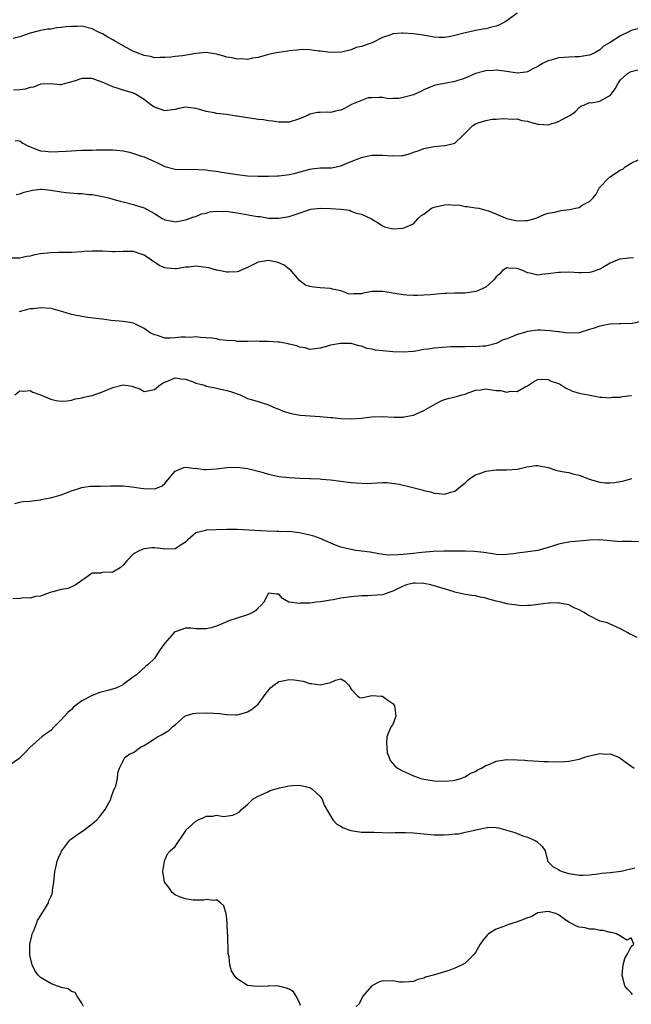
# Model space of a CAD drawing. Units: inches. Extents: x 2592000 to 2595000, y 1521000 to 1524000.
# Drawn here: x 2592839 to 2592957, y 1522221 to 1522411 of the extents above; entities that cross this region are included whole.
import ezdxf

# ---------------------------------------------------------------- set-up
doc = ezdxf.new("R2010")
doc.units = ezdxf.units.IN
doc.header["$MEASUREMENT"] = 0
doc.layers.add('LD25921521_2ft', color=93, linetype='Continuous')

msp = doc.modelspace()

# ---------------------------------------------------------------- linework, layer by layer
at = {"layer": 'LD25921521_2ft'}
for points, elevation in [([(2592935, 1522412.68), (2592933, 1522411.16), (2592932.69, 1522411), (2592931.62, 1522410.38), (2592931, 1522410.14), (2592929.91, 1522409.91), (2592929, 1522409.65), (2592928.46, 1522409.54), (2592927, 1522409.31), (2592925.63, 1522409), (2592925, 1522408.88), (2592923, 1522408.32), (2592922.16, 1522408.16), (2592921, 1522407.96), (2592919.99, 1522407.99), (2592919, 1522408.05), (2592916.5, 1522408.5), (2592915, 1522408.69), (2592913, 1522408.81), (2592912.78, 1522408.78), (2592911, 1522408.65), (2592910.43, 1522408.43), (2592909, 1522407.94), (2592907.04, 1522406.96), (2592905, 1522406.25), (2592903.98, 1522406.02), (2592903, 1522405.6), (2592901.11, 1522405.11), (2592899, 1522405.04), (2592897, 1522405.32), (2592896.66, 1522405.34), (2592895, 1522405.57), (2592893.63, 1522405.63), (2592893, 1522405.59), (2592892.49, 1522405.51), (2592891, 1522405.38), (2592890.68, 1522405.32), (2592889, 1522405.09), (2592888.5, 1522405), (2592887, 1522404.66), (2592886.55, 1522404.55), (2592885, 1522404.1), (2592883.96, 1522403.96), (2592883, 1522403.74), (2592881.83, 1522403.83), (2592881, 1522403.79), (2592880.04, 1522404.04), (2592879, 1522404.17), (2592878.38, 1522404.38), (2592877, 1522404.73), (2592875, 1522405.05), (2592873, 1522404.87), (2592870.43, 1522404.43), (2592869, 1522404.29), (2592868.18, 1522404.18), (2592867, 1522404.08), (2592866.11, 1522404.11), (2592865, 1522404.04), (2592864.27, 1522404.27), (2592863, 1522404.46), (2592861.69, 1522405), (2592861.21, 1522405.21), (2592861, 1522405.28), (2592859, 1522406.34), (2592857.3, 1522407.3), (2592857, 1522407.5), (2592856.01, 1522408.02), (2592855, 1522408.64), (2592854.23, 1522409), (2592853, 1522409.64), (2592851, 1522410.12), (2592850.08, 1522410.08), (2592849, 1522410.1), (2592847.97, 1522410.03), (2592847, 1522409.87), (2592846.19, 1522409.81), (2592845, 1522409.59), (2592844.45, 1522409.55), (2592843, 1522409.28), (2592842.75, 1522409.25), (2592841, 1522408.82), (2592839, 1522408.07), (2592837.74, 1522407.74)], 8200), ([(2592958.34, 1522409.66), (2592957, 1522409.3), (2592956.43, 1522409), (2592955, 1522408.3), (2592953, 1522407), (2592951.72, 1522406.28), (2592951, 1522405.6), (2592949.99, 1522405), (2592949, 1522404.55), (2592948.52, 1522404.52), (2592947, 1522404.25), (2592946.25, 1522404.25), (2592945, 1522404.19), (2592944.1, 1522404.1), (2592943, 1522404.01), (2592941.57, 1522403.57), (2592941, 1522403.43), (2592940.06, 1522403), (2592939.37, 1522402.63), (2592939, 1522402.36), (2592938.08, 1522401.92), (2592937, 1522401.36), (2592936.7, 1522401.3), (2592935, 1522401.11), (2592933, 1522401.39), (2592931, 1522401.63), (2592930.39, 1522401.61), (2592929, 1522401.52), (2592927, 1522400.99), (2592925, 1522400.14), (2592923, 1522399.47), (2592921, 1522399.08), (2592919.23, 1522398.77), (2592919, 1522398.7), (2592917, 1522397.89), (2592916.45, 1522397.55), (2592915, 1522396.91), (2592913, 1522396.36), (2592912.2, 1522396.2), (2592911, 1522396.21), (2592910.15, 1522396.15), (2592909, 1522396.37), (2592908.41, 1522396.41), (2592907, 1522396.35), (2592906.29, 1522396.29), (2592905, 1522395.83), (2592903.02, 1522395.02), (2592901.71, 1522394.29), (2592901, 1522393.96), (2592900.19, 1522393.81), (2592899, 1522393.48), (2592898.43, 1522393.57), (2592897, 1522393.51), (2592896.5, 1522393.5), (2592895, 1522393.17), (2592894.71, 1522393), (2592893, 1522392.28), (2592891, 1522391.65), (2592889.64, 1522391.64), (2592889, 1522391.61), (2592887.81, 1522391.81), (2592887, 1522391.85), (2592886.06, 1522392.06), (2592885, 1522392.12), (2592884.28, 1522392.28), (2592883, 1522392.44), (2592881, 1522392.79), (2592880.8, 1522392.8), (2592878.91, 1522393.09), (2592877, 1522393.31), (2592876.59, 1522393.41), (2592875, 1522393.7), (2592873.98, 1522394.02), (2592873, 1522394.28), (2592871.54, 1522394.46), (2592871, 1522394.51), (2592869.75, 1522394.25), (2592869, 1522394.08), (2592868.05, 1522393.95), (2592867, 1522393.82), (2592865, 1522394.54), (2592864.29, 1522395), (2592863, 1522395.98), (2592862.38, 1522396.38), (2592861.36, 1522397), (2592861, 1522397.19), (2592859, 1522397.83), (2592857.84, 1522398.16), (2592857, 1522398.43), (2592855.21, 1522399.21), (2592853, 1522400.04), (2592852.02, 1522400.02), (2592851, 1522400.08), (2592849.52, 1522399.52), (2592847.57, 1522399), (2592847.11, 1522398.89), (2592847, 1522398.83), (2592846.83, 1522398.83), (2592845.02, 1522399.02), (2592843.06, 1522398.94), (2592843, 1522398.95), (2592841.64, 1522398.36), (2592841, 1522398.34), (2592840.03, 1522397.97), (2592839, 1522397.87), (2592837.82, 1522397.82)], 8202), ([(2592838.11, 1522388.11), (2592839, 1522388.03), (2592839.59, 1522387.59), (2592840.69, 1522387), (2592843, 1522386.11), (2592843.98, 1522386.02), (2592845, 1522385.89), (2592847.99, 1522386.01), (2592849, 1522386.11), (2592849.87, 1522386.13), (2592851, 1522386.2), (2592851.78, 1522386.22), (2592853, 1522386.23), (2592853.73, 1522386.27), (2592855, 1522386.27), (2592855.7, 1522386.3), (2592857, 1522386.28), (2592857.78, 1522386.22), (2592859, 1522386.07), (2592860.19, 1522385.81), (2592861, 1522385.61), (2592862.71, 1522385), (2592863, 1522384.91), (2592865.74, 1522383.74), (2592867, 1522383.08), (2592869, 1522382.57), (2592871.48, 1522382.52), (2592873, 1522382.55), (2592873.51, 1522382.49), (2592875, 1522382.41), (2592875.7, 1522382.3), (2592877, 1522382.14), (2592877.98, 1522381.98), (2592881, 1522381.52), (2592883, 1522381.3), (2592885, 1522381.2), (2592887, 1522381.22), (2592888.72, 1522381.28), (2592889, 1522381.3), (2592890.56, 1522381.44), (2592891, 1522381.5), (2592892.23, 1522381.77), (2592895, 1522382.56), (2592895.39, 1522382.61), (2592897, 1522382.78), (2592899, 1522382.79), (2592899.18, 1522382.82), (2592901, 1522383.19), (2592903, 1522384.03), (2592905, 1522384.83), (2592905.77, 1522385), (2592907, 1522385.23), (2592909, 1522385.26), (2592910.88, 1522385.12), (2592912.81, 1522385.19), (2592913, 1522385.22), (2592914.43, 1522385.57), (2592915, 1522385.81), (2592915.89, 1522386.11), (2592917, 1522386.57), (2592919, 1522386.96), (2592921, 1522387.09), (2592921.15, 1522387.15), (2592923, 1522387.58), (2592924.46, 1522389), (2592925, 1522389.5), (2592926.49, 1522391), (2592927, 1522391.3), (2592927.47, 1522391.47), (2592929, 1522391.97), (2592930.2, 1522392.2), (2592931, 1522392.19), (2592932.35, 1522392.35), (2592934.22, 1522392.22), (2592935, 1522392.24), (2592935.93, 1522391.93), (2592937, 1522391.79), (2592937.6, 1522391.6), (2592939, 1522391.23), (2592939.23, 1522391.23), (2592941, 1522391.09), (2592943, 1522391.74), (2592944.67, 1522392.67), (2592945.35, 1522393), (2592946.29, 1522393.71), (2592947, 1522394.46), (2592947.32, 1522394.68), (2592948.05, 1522395), (2592949, 1522395.39), (2592949.36, 1522395.36), (2592951, 1522395.69), (2592952.56, 1522396.56), (2592953, 1522396.79), (2592953.97, 1522398.03), (2592954.43, 1522399), (2592955, 1522399.78), (2592956.32, 1522401), (2592957, 1522401.42), (2592958.3, 1522401.7)], 8204), ([(2592838.34, 1522377.66), (2592839, 1522377.81), (2592839.89, 1522378.11), (2592841.47, 1522378.53), (2592843, 1522378.71), (2592843.29, 1522378.71), (2592845, 1522378.53), (2592847, 1522378.19), (2592847.94, 1522378.06), (2592850.14, 1522377.86), (2592851, 1522377.85), (2592852.32, 1522377.68), (2592853, 1522377.64), (2592854.68, 1522377.32), (2592855, 1522377.27), (2592856.13, 1522377), (2592857, 1522376.78), (2592858.39, 1522376.39), (2592859, 1522376.25), (2592861, 1522375.72), (2592861.56, 1522375.56), (2592863, 1522375.07), (2592865, 1522374.01), (2592866.65, 1522373), (2592866.88, 1522372.88), (2592867, 1522372.78), (2592868.51, 1522372.51), (2592869, 1522372.38), (2592870.71, 1522372.71), (2592871, 1522372.75), (2592872.64, 1522373.36), (2592873, 1522373.44), (2592874.08, 1522373.92), (2592875, 1522374.07), (2592875.71, 1522374.29), (2592877, 1522374.43), (2592878.38, 1522374.38), (2592879, 1522374.43), (2592879.65, 1522374.35), (2592881, 1522374.14), (2592884.49, 1522373.51), (2592885, 1522373.43), (2592885.4, 1522373.4), (2592887, 1522373.13), (2592889, 1522373.07), (2592891, 1522373.39), (2592892.19, 1522373.81), (2592895, 1522374.77), (2592895.19, 1522374.81), (2592897, 1522375.02), (2592899, 1522374.97), (2592901, 1522374.82), (2592902.63, 1522374.63), (2592903, 1522374.48), (2592903.92, 1522374.08), (2592905, 1522373.85), (2592906.88, 1522373), (2592906.95, 1522372.95), (2592907, 1522372.89), (2592908.18, 1522372.18), (2592909, 1522371.62), (2592909.43, 1522371.43), (2592911, 1522371.05), (2592913, 1522371.15), (2592915, 1522372.02), (2592915.86, 1522373), (2592916.44, 1522373.56), (2592917, 1522373.88), (2592918.52, 1522375), (2592919, 1522375.21), (2592921, 1522375.67), (2592921.75, 1522375.75), (2592923, 1522375.64), (2592923.67, 1522375.67), (2592925, 1522375.35), (2592925.35, 1522375.35), (2592927, 1522375.11), (2592927.61, 1522375), (2592929, 1522374.67), (2592929.51, 1522374.49), (2592933, 1522373.03), (2592935, 1522372.58), (2592936.66, 1522372.67), (2592937, 1522372.66), (2592938.27, 1522373), (2592938.81, 1522373.19), (2592940.21, 1522373.79), (2592941, 1522374.04), (2592942.27, 1522374.27), (2592943, 1522374.47), (2592943.44, 1522374.56), (2592945.2, 1522374.8), (2592946.28, 1522375), (2592947, 1522375.19), (2592947.6, 1522375.6), (2592949, 1522376.31), (2592949.68, 1522377), (2592950.28, 1522377.72), (2592950.9, 1522379), (2592952.85, 1522381), (2592953, 1522381.08), (2592955, 1522382.4), (2592955.44, 1522382.56), (2592955.89, 1522383), (2592957, 1522383.7), (2592958.35, 1522384.35)], 8206), ([(2592957.47, 1522365.47), (2592956.61, 1522365.39), (2592955, 1522365.2), (2592954.83, 1522365.17), (2592954.36, 1522365), (2592953, 1522364.43), (2592951.56, 1522363.56), (2592951, 1522363.24), (2592949.33, 1522362.67), (2592949, 1522362.6), (2592947.46, 1522362.54), (2592947, 1522362.54), (2592945, 1522362.67), (2592943.38, 1522362.62), (2592943, 1522362.62), (2592941, 1522362.33), (2592939.75, 1522362.25), (2592939, 1522362.13), (2592937.49, 1522362.51), (2592937, 1522362.56), (2592936.14, 1522363), (2592935, 1522363.41), (2592933.44, 1522363.44), (2592933, 1522363.49), (2592932.19, 1522363), (2592931.65, 1522362.35), (2592931, 1522361.77), (2592930.68, 1522361.32), (2592930.35, 1522361), (2592929, 1522359.78), (2592927.24, 1522359), (2592927.06, 1522358.94), (2592925, 1522358.64), (2592923.37, 1522358.63), (2592923, 1522358.61), (2592921.41, 1522358.59), (2592921, 1522358.57), (2592919.54, 1522358.46), (2592918.32, 1522358.32), (2592917, 1522358.22), (2592915.8, 1522358.2), (2592915, 1522358.16), (2592913.75, 1522358.25), (2592913, 1522358.32), (2592911.44, 1522358.56), (2592910.72, 1522358.72), (2592909, 1522358.98), (2592907, 1522358.92), (2592905.39, 1522358.61), (2592905, 1522358.52), (2592903.49, 1522358.51), (2592903, 1522358.43), (2592902.5, 1522358.5), (2592901.17, 1522359), (2592901, 1522359.05), (2592899.41, 1522359.41), (2592899, 1522359.52), (2592897, 1522359.63), (2592895.77, 1522359.77), (2592895, 1522359.93), (2592894.17, 1522360.17), (2592893, 1522361.08), (2592891.18, 1522363.18), (2592891, 1522363.28), (2592890.03, 1522364.03), (2592889, 1522364.49), (2592888.62, 1522364.62), (2592887, 1522364.96), (2592885, 1522364.61), (2592883, 1522363.61), (2592881.63, 1522363), (2592881.21, 1522362.79), (2592881, 1522362.77), (2592879.32, 1522362.68), (2592879, 1522362.71), (2592877.45, 1522363), (2592877.09, 1522363.09), (2592877, 1522363.09), (2592875.52, 1522363.52), (2592875, 1522363.59), (2592873, 1522363.81), (2592871.65, 1522363.65), (2592871, 1522363.63), (2592869.35, 1522363.35), (2592869, 1522363.33), (2592867.44, 1522363.44), (2592867, 1522363.54), (2592865.95, 1522363.95), (2592865, 1522364.61), (2592864.75, 1522364.75), (2592864.44, 1522365), (2592863, 1522365.98), (2592862.24, 1522366.24), (2592861, 1522366.69), (2592859.35, 1522366.65), (2592859, 1522366.67), (2592857.39, 1522366.61), (2592857, 1522366.62), (2592855, 1522366.73), (2592853, 1522366.75), (2592851.35, 1522366.65), (2592851, 1522366.61), (2592849, 1522366.5), (2592847.53, 1522366.47), (2592846.49, 1522366.49), (2592845, 1522366.43), (2592843, 1522366.23), (2592841.95, 1522366.05), (2592841, 1522365.79), (2592840.32, 1522365.68), (2592839, 1522365.36), (2592837.35, 1522365.35)], 8208), ([(2592958.87, 1522353.13), (2592957, 1522352.74), (2592956.76, 1522352.76), (2592955, 1522352.74), (2592954.71, 1522352.71), (2592953, 1522352.67), (2592952.56, 1522352.56), (2592951, 1522352.29), (2592949.89, 1522351.89), (2592949, 1522351.6), (2592947, 1522350.97), (2592945.1, 1522350.9), (2592944.34, 1522351), (2592943.18, 1522351.18), (2592943, 1522351.18), (2592941.39, 1522351.39), (2592939.46, 1522351.46), (2592939, 1522351.46), (2592937, 1522351.22), (2592936.27, 1522351), (2592935.26, 1522350.74), (2592935, 1522350.65), (2592934.3, 1522350.3), (2592933, 1522349.79), (2592932.35, 1522349.65), (2592931, 1522348.93), (2592929, 1522348.43), (2592928.42, 1522348.42), (2592927, 1522348.28), (2592926.32, 1522348.32), (2592925, 1522348.26), (2592924.29, 1522348.29), (2592923, 1522348.24), (2592922.25, 1522348.25), (2592919, 1522348.04), (2592917.83, 1522347.83), (2592917, 1522347.76), (2592915.45, 1522347.44), (2592915, 1522347.39), (2592913, 1522347.22), (2592911, 1522347.3), (2592909, 1522347.47), (2592907.65, 1522347.65), (2592907, 1522347.8), (2592905.98, 1522347.98), (2592905, 1522348.37), (2592904.47, 1522348.47), (2592903, 1522348.89), (2592902.9, 1522348.9), (2592900.93, 1522348.93), (2592899, 1522348.57), (2592898.4, 1522348.4), (2592897, 1522348.03), (2592895, 1522347.78), (2592894.08, 1522348.08), (2592893, 1522348.19), (2592892.47, 1522348.47), (2592891, 1522348.79), (2592890.84, 1522348.84), (2592889.15, 1522349.15), (2592888.82, 1522349.18), (2592887, 1522349.31), (2592885.3, 1522349.3), (2592884.66, 1522349.34), (2592883, 1522349.28), (2592882.68, 1522349.32), (2592881, 1522349.32), (2592880.6, 1522349.4), (2592879, 1522349.5), (2592877.62, 1522349.62), (2592877, 1522349.79), (2592876.08, 1522349.92), (2592875, 1522350.04), (2592873.92, 1522350.08), (2592873, 1522350.19), (2592871.91, 1522350.09), (2592871, 1522350.15), (2592870.15, 1522350.15), (2592869, 1522349.98), (2592868.04, 1522349.96), (2592867, 1522349.97), (2592865.57, 1522350.43), (2592865, 1522350.57), (2592864.17, 1522351), (2592863.46, 1522351.46), (2592863, 1522351.82), (2592861, 1522352.82), (2592859.85, 1522353), (2592859, 1522353.15), (2592856.63, 1522353.37), (2592855, 1522353.58), (2592854.35, 1522353.65), (2592852.06, 1522353.94), (2592851, 1522354.11), (2592849, 1522354.51), (2592847.32, 1522355), (2592845.55, 1522355.55), (2592845, 1522355.67), (2592843, 1522355.8), (2592841.59, 1522355.59), (2592841, 1522355.58), (2592839.07, 1522355.07), (2592839, 1522355.07), (2592838.88, 1522355)], 8210), ([(2592838.03, 1522339), (2592839, 1522339.75), (2592839.7, 1522339.7), (2592841, 1522339.85), (2592841.52, 1522339.52), (2592843.01, 1522338.99), (2592845, 1522338.17), (2592846.06, 1522337.94), (2592847, 1522337.8), (2592848.15, 1522337.85), (2592849, 1522337.98), (2592849.78, 1522338.22), (2592851, 1522338.45), (2592851.41, 1522338.59), (2592853, 1522338.91), (2592855, 1522339.59), (2592857, 1522340.44), (2592859, 1522340.91), (2592860.71, 1522340.71), (2592861, 1522340.58), (2592862.19, 1522340.19), (2592863, 1522339.65), (2592863.76, 1522339.76), (2592865, 1522340.03), (2592866.17, 1522341), (2592866.68, 1522341.32), (2592867, 1522341.44), (2592868.09, 1522341.91), (2592869, 1522342.26), (2592870.09, 1522342.09), (2592871, 1522342.02), (2592872.49, 1522341.51), (2592873, 1522341.29), (2592874.17, 1522341), (2592874.78, 1522340.78), (2592875, 1522340.71), (2592876.4, 1522340.4), (2592877, 1522340.3), (2592879, 1522339.86), (2592879.66, 1522339.66), (2592881.57, 1522339), (2592883, 1522338.3), (2592883.93, 1522338.07), (2592885, 1522337.75), (2592887, 1522337.07), (2592888.43, 1522336.43), (2592889, 1522336.24), (2592889.87, 1522335.87), (2592891.4, 1522335.4), (2592893.11, 1522335.11), (2592897, 1522334.86), (2592899, 1522334.63), (2592899.39, 1522334.61), (2592901, 1522334.44), (2592903, 1522334.39), (2592905, 1522334.53), (2592905.41, 1522334.59), (2592907, 1522334.75), (2592909, 1522334.83), (2592911.27, 1522334.73), (2592913, 1522334.7), (2592913.23, 1522334.77), (2592915, 1522335.1), (2592915.16, 1522335.16), (2592917, 1522335.97), (2592918.83, 1522337), (2592920.21, 1522337.79), (2592921, 1522338.13), (2592921.71, 1522338.29), (2592923, 1522338.62), (2592923.34, 1522338.66), (2592924.36, 1522339), (2592925, 1522339.17), (2592925.26, 1522339.26), (2592927, 1522339.89), (2592927.99, 1522339.99), (2592929, 1522340.15), (2592931, 1522339.86), (2592931.82, 1522339.82), (2592933, 1522339.52), (2592933.71, 1522339.71), (2592935, 1522339.64), (2592936.55, 1522340.55), (2592937, 1522340.73), (2592937.43, 1522341), (2592938.37, 1522341.63), (2592939, 1522341.94), (2592939.95, 1522342.05), (2592941, 1522341.96), (2592941.62, 1522341.62), (2592943, 1522341.21), (2592943.39, 1522341), (2592944.37, 1522340.37), (2592945.73, 1522339.73), (2592947, 1522339.32), (2592947.26, 1522339.26), (2592948.77, 1522339), (2592951, 1522338.58), (2592951.42, 1522338.58), (2592953, 1522338.41), (2592953.45, 1522338.55), (2592955, 1522338.59), (2592955.28, 1522338.72), (2592957, 1522338.88), (2592957.09, 1522338.91)], 8212), ([(2592838.06, 1522318.06), (2592839, 1522318.32), (2592839.6, 1522318.4), (2592841, 1522318.48), (2592841.42, 1522318.58), (2592843, 1522318.76), (2592843.17, 1522318.83), (2592845.23, 1522319.23), (2592847, 1522319.71), (2592849, 1522320.46), (2592850.61, 1522321), (2592851, 1522321.15), (2592852.62, 1522321.38), (2592853, 1522321.41), (2592854.59, 1522321.41), (2592856.57, 1522321.43), (2592857, 1522321.47), (2592859, 1522321.46), (2592860.72, 1522321.28), (2592862.41, 1522321), (2592862.94, 1522320.94), (2592865, 1522320.85), (2592865.43, 1522321), (2592866.52, 1522321.48), (2592867, 1522321.87), (2592867.89, 1522323), (2592869, 1522324.28), (2592870.71, 1522325), (2592871, 1522325.07), (2592871.58, 1522325), (2592872.81, 1522324.81), (2592873, 1522324.83), (2592874.63, 1522324.63), (2592875, 1522324.61), (2592877, 1522324.74), (2592879, 1522325), (2592881, 1522325.06), (2592883, 1522324.81), (2592885, 1522324.29), (2592886, 1522324), (2592887, 1522323.68), (2592887.58, 1522323.58), (2592889, 1522323.26), (2592891, 1522323.08), (2592893.06, 1522322.94), (2592895, 1522322.86), (2592895.16, 1522322.84), (2592897, 1522322.8), (2592897.25, 1522322.75), (2592899, 1522322.64), (2592903, 1522322.12), (2592903.98, 1522322.02), (2592906.09, 1522321.91), (2592907, 1522321.98), (2592907.99, 1522322.01), (2592909, 1522322.08), (2592909.92, 1522322.08), (2592912.23, 1522321.77), (2592914.89, 1522321.11), (2592916.66, 1522320.66), (2592917, 1522320.54), (2592918.29, 1522320.29), (2592919, 1522320.02), (2592920, 1522320), (2592921, 1522319.86), (2592922.25, 1522320.25), (2592923, 1522320.45), (2592923.71, 1522321), (2592924.42, 1522321.58), (2592925, 1522322.02), (2592925.48, 1522322.52), (2592926.07, 1522323), (2592927, 1522323.55), (2592927.82, 1522323.82), (2592929, 1522324.27), (2592931, 1522324.52), (2592933, 1522324.53), (2592935, 1522324.67), (2592936.38, 1522325), (2592936.86, 1522325.14), (2592938.63, 1522325.37), (2592939, 1522325.4), (2592940.99, 1522324.99), (2592942.49, 1522324.49), (2592943, 1522324.36), (2592944.12, 1522324.12), (2592945, 1522324.02), (2592945.79, 1522323.79), (2592947, 1522323.5), (2592947.37, 1522323.37), (2592948.28, 1522323), (2592949, 1522322.72), (2592949.4, 1522322.6), (2592951, 1522322.16), (2592951.94, 1522322.06), (2592953, 1522322.05), (2592953.89, 1522322.11), (2592955.6, 1522322.4), (2592957.15, 1522322.85)], 8214), ([(2592959, 1522310.66), (2592957, 1522310.74), (2592955.32, 1522310.68), (2592955, 1522310.66), (2592953, 1522310.82), (2592951, 1522311.04), (2592949, 1522310.98), (2592947, 1522310.76), (2592945.36, 1522310.64), (2592945, 1522310.56), (2592943.66, 1522310.34), (2592943, 1522310.18), (2592941.82, 1522309.82), (2592941, 1522309.56), (2592939, 1522308.98), (2592936.65, 1522308.65), (2592935, 1522308.45), (2592934.34, 1522308.34), (2592933, 1522308.21), (2592932.16, 1522308.16), (2592931, 1522308.22), (2592930.31, 1522308.31), (2592928.6, 1522308.6), (2592926.81, 1522308.81), (2592925, 1522308.85), (2592924.87, 1522308.87), (2592923, 1522308.86), (2592922.87, 1522308.87), (2592920.86, 1522308.86), (2592918.78, 1522308.78), (2592916.6, 1522308.6), (2592914.35, 1522308.35), (2592913, 1522308.22), (2592912.12, 1522308.12), (2592910.09, 1522308.09), (2592908.32, 1522308.32), (2592906.63, 1522308.63), (2592905, 1522308.86), (2592903.9, 1522309), (2592903, 1522309.14), (2592901.5, 1522309.5), (2592901, 1522309.64), (2592899.97, 1522310.03), (2592897.61, 1522311), (2592897.2, 1522311.2), (2592895.75, 1522311.75), (2592895, 1522311.96), (2592893, 1522312.41), (2592892.44, 1522312.44), (2592891, 1522312.62), (2592890.6, 1522312.6), (2592889, 1522312.67), (2592888.66, 1522312.66), (2592886.71, 1522312.71), (2592881, 1522313.05), (2592878.98, 1522313.02), (2592876.95, 1522312.95), (2592875, 1522312.9), (2592874.84, 1522312.84), (2592873, 1522312.36), (2592871.43, 1522311), (2592871, 1522310.59), (2592869.95, 1522309.95), (2592869, 1522309.31), (2592867, 1522309.23), (2592866.71, 1522309.29), (2592865, 1522309.46), (2592864.52, 1522309.48), (2592863, 1522309.32), (2592862.18, 1522309), (2592861, 1522308.34), (2592859.68, 1522307), (2592859, 1522306.14), (2592858.38, 1522305.62), (2592857.33, 1522305), (2592857, 1522304.82), (2592856.79, 1522304.79), (2592855, 1522304.7), (2592854.6, 1522304.6), (2592853, 1522304.57), (2592851.57, 1522303.57), (2592851, 1522303.2), (2592850.76, 1522303), (2592849.72, 1522302.28), (2592848.35, 1522301.65), (2592847, 1522301.45), (2592845.4, 1522301), (2592844.87, 1522300.87), (2592843, 1522300.19), (2592842.07, 1522300.07), (2592841, 1522299.78), (2592839.82, 1522299.82), (2592839, 1522299.7), (2592837.66, 1522299.66)], 8216), ([(2592958.21, 1522292.21), (2592957, 1522292.77), (2592956.8, 1522292.8), (2592956.52, 1522293), (2592955, 1522293.88), (2592953.44, 1522294.56), (2592953, 1522294.77), (2592952.44, 1522295), (2592951, 1522295.36), (2592949, 1522296.34), (2592948.59, 1522296.59), (2592947.98, 1522297), (2592947, 1522297.54), (2592946.06, 1522297.94), (2592945, 1522298.49), (2592943.16, 1522298.84), (2592943, 1522298.9), (2592941.18, 1522298.82), (2592941, 1522298.83), (2592937.67, 1522298.33), (2592937, 1522298.34), (2592935.71, 1522298.29), (2592935, 1522298.43), (2592933.39, 1522298.61), (2592933, 1522298.7), (2592931.87, 1522299), (2592931, 1522299.2), (2592929.57, 1522299.57), (2592929, 1522299.78), (2592927.94, 1522299.94), (2592927, 1522300.24), (2592926.29, 1522300.29), (2592925, 1522300.51), (2592923, 1522300.94), (2592922.86, 1522301), (2592921, 1522301.55), (2592920.26, 1522301.74), (2592919, 1522302.16), (2592918.33, 1522302.33), (2592917, 1522302.58), (2592915.31, 1522302.69), (2592915, 1522302.68), (2592913.64, 1522302.36), (2592913, 1522302.11), (2592911, 1522301.11), (2592910.62, 1522301), (2592909, 1522300.4), (2592907, 1522300.29), (2592906.23, 1522300.23), (2592905, 1522300.2), (2592903, 1522300), (2592901, 1522299.76), (2592899.48, 1522299.48), (2592899, 1522299.42), (2592897.08, 1522299.08), (2592896.28, 1522299), (2592895, 1522298.83), (2592893.22, 1522298.78), (2592893, 1522298.74), (2592891, 1522298.99), (2592890.96, 1522299), (2592889.71, 1522299.71), (2592889, 1522300.56), (2592888.56, 1522300.56), (2592887, 1522300.73), (2592886.1, 1522299), (2592885.59, 1522298.41), (2592885, 1522297.93), (2592884.6, 1522297.4), (2592884, 1522297), (2592883, 1522296.54), (2592882.39, 1522296.39), (2592881, 1522295.91), (2592879.37, 1522295.37), (2592879, 1522295.23), (2592877, 1522294.39), (2592875.93, 1522294.07), (2592875, 1522293.84), (2592873, 1522293.86), (2592872.01, 1522293.99), (2592871, 1522293.99), (2592869.38, 1522293.38), (2592869, 1522293.31), (2592868.83, 1522293.17), (2592867, 1522291.11), (2592866.11, 1522289.89), (2592865.56, 1522289), (2592865, 1522288.16), (2592863.79, 1522287), (2592863.37, 1522286.63), (2592861.57, 1522285), (2592861, 1522284.62), (2592859, 1522283.11), (2592858.83, 1522283), (2592857.56, 1522282.44), (2592856.04, 1522281.96), (2592854.46, 1522281.54), (2592852.99, 1522281.01), (2592851, 1522279.94), (2592849.71, 1522279), (2592849.32, 1522278.68), (2592849, 1522278.32), (2592848.28, 1522277.72), (2592847, 1522276.27), (2592845.72, 1522275), (2592845, 1522274.24), (2592844.26, 1522273.74), (2592843.28, 1522273), (2592841, 1522271.05), (2592840.03, 1522269.97), (2592839.1, 1522269), (2592839, 1522268.91), (2592837, 1522267.51)], 8218), ([(2592851.31, 1522221), (2592851, 1522221.65), (2592850.11, 1522223), (2592849.69, 1522223.69), (2592849, 1522223.88), (2592848.37, 1522224.37), (2592847, 1522224.66), (2592846.78, 1522224.78), (2592846.13, 1522225), (2592845, 1522225.44), (2592843, 1522226.61), (2592842.59, 1522227), (2592841.91, 1522227.91), (2592841.4, 1522229), (2592841, 1522230.64), (2592840.93, 1522231), (2592840.96, 1522233), (2592841.37, 1522234.63), (2592841.43, 1522235), (2592841.78, 1522235.78), (2592842.24, 1522237), (2592842.41, 1522237.59), (2592843, 1522238.48), (2592843.2, 1522238.8), (2592843.36, 1522239), (2592844, 1522240), (2592844.56, 1522241), (2592844.65, 1522241.35), (2592845, 1522242.17), (2592845.27, 1522242.73), (2592845.34, 1522243), (2592845.35, 1522243.35), (2592845.58, 1522245), (2592845.77, 1522247), (2592846.04, 1522248.04), (2592846.24, 1522249), (2592846.44, 1522249.56), (2592847, 1522250.77), (2592847.06, 1522250.94), (2592848.62, 1522253), (2592848.82, 1522253.18), (2592849.96, 1522254.04), (2592851.4, 1522255), (2592853, 1522256.26), (2592853.9, 1522257), (2592854.42, 1522257.58), (2592855.53, 1522259), (2592856.59, 1522261), (2592856.67, 1522261.33), (2592857.19, 1522262.81), (2592857.32, 1522263), (2592857.53, 1522263.53), (2592857.87, 1522265), (2592857.93, 1522266.07), (2592858.24, 1522267), (2592859.28, 1522269), (2592860.28, 1522269.72), (2592861, 1522269.97), (2592862.33, 1522271), (2592863, 1522271.35), (2592865, 1522272.62), (2592865.63, 1522273), (2592866.53, 1522273.47), (2592867, 1522273.78), (2592867.79, 1522274.21), (2592868.57, 1522275), (2592869, 1522275.34), (2592870.88, 1522277), (2592871, 1522277.07), (2592872.51, 1522277.49), (2592873, 1522277.6), (2592875, 1522277.65), (2592876.44, 1522277.56), (2592877.54, 1522277.54), (2592879, 1522277.35), (2592880.74, 1522277.26), (2592881, 1522277.28), (2592882.38, 1522277.62), (2592883, 1522277.85), (2592883.73, 1522278.27), (2592885, 1522279.34), (2592886.56, 1522281.44), (2592887.48, 1522282.52), (2592888.04, 1522283), (2592889, 1522283.69), (2592889.82, 1522283.82), (2592891, 1522284.11), (2592891.99, 1522283.99), (2592893.73, 1522283.73), (2592895, 1522283.3), (2592895.33, 1522283.33), (2592897, 1522283.02), (2592899, 1522283.5), (2592899.98, 1522283.98), (2592901, 1522284.18), (2592901.73, 1522283.73), (2592902.54, 1522283), (2592903, 1522282.22), (2592904.14, 1522281), (2592904.62, 1522280.62), (2592905, 1522280.55), (2592907, 1522280.99), (2592908.86, 1522280.86), (2592909, 1522280.88), (2592910.08, 1522280.08), (2592911, 1522279.45), (2592911.21, 1522279.21), (2592911.33, 1522279), (2592911.42, 1522278.58), (2592911.63, 1522277), (2592911, 1522275.42), (2592910.72, 1522275), (2592910.16, 1522273.84), (2592909.88, 1522273), (2592909.82, 1522271.82), (2592909.85, 1522271), (2592909.96, 1522269.96), (2592910.33, 1522269), (2592910.48, 1522268.48), (2592911.4, 1522267.4), (2592911.94, 1522267), (2592913, 1522266.41), (2592914.07, 1522265.93), (2592915, 1522265.47), (2592916.44, 1522265), (2592917, 1522264.84), (2592919, 1522264.54), (2592921, 1522264.44), (2592922.59, 1522264.59), (2592923, 1522264.65), (2592924.15, 1522265), (2592924.77, 1522265.23), (2592925, 1522265.27), (2592926.01, 1522265.99), (2592927, 1522266.32), (2592927.38, 1522266.62), (2592928.13, 1522267), (2592929, 1522267.51), (2592929.76, 1522267.76), (2592931, 1522268.35), (2592932.56, 1522268.56), (2592933, 1522268.66), (2592935, 1522268.61), (2592936.5, 1522268.5), (2592937, 1522268.44), (2592940.25, 1522268.25), (2592941, 1522268.24), (2592942.17, 1522268.17), (2592944.23, 1522268.23), (2592945, 1522268.3), (2592947, 1522268.71), (2592947.9, 1522269), (2592948.71, 1522269.29), (2592951, 1522269.79), (2592952.3, 1522269.7), (2592953, 1522269.73), (2592954.81, 1522269), (2592954.93, 1522268.93), (2592956.06, 1522268.06), (2592957.63, 1522267)], 8220), ([(2592893.18, 1522221.18), (2592893, 1522221.76), (2592892.36, 1522223), (2592891.83, 1522223.83), (2592891, 1522224.35), (2592890.5, 1522224.5), (2592889, 1522224.89), (2592888.88, 1522224.88), (2592887, 1522224.95), (2592886.93, 1522224.93), (2592884.82, 1522224.82), (2592883, 1522225.03), (2592881, 1522226.34), (2592880.4, 1522227), (2592879.88, 1522227.88), (2592879.56, 1522229), (2592879.44, 1522230.56), (2592879.23, 1522231.23), (2592879.16, 1522234.84), (2592879.14, 1522235), (2592879.07, 1522237), (2592879, 1522237.81), (2592878.86, 1522238.86), (2592878.39, 1522240.39), (2592877.75, 1522241), (2592877, 1522241.55), (2592876.55, 1522241.45), (2592875, 1522241.62), (2592874.49, 1522241.51), (2592872.47, 1522241.53), (2592871, 1522241.75), (2592869.83, 1522242.17), (2592869, 1522242.53), (2592868.42, 1522243), (2592867.87, 1522243.87), (2592867, 1522244.88), (2592866.93, 1522245), (2592866.65, 1522247), (2592866.94, 1522248.94), (2592866.94, 1522249.06), (2592867, 1522249.25), (2592867.54, 1522250.46), (2592868.05, 1522251), (2592869, 1522251.88), (2592871, 1522254.82), (2592871.07, 1522254.93), (2592871.08, 1522255), (2592873, 1522256.75), (2592873.42, 1522257), (2592874.55, 1522257.45), (2592875, 1522257.68), (2592876.31, 1522257.69), (2592877, 1522257.87), (2592878.34, 1522257.66), (2592880.12, 1522257.88), (2592881, 1522258.3), (2592881.45, 1522258.55), (2592881.81, 1522259), (2592883, 1522259.97), (2592884.03, 1522261), (2592885, 1522261.6), (2592886.05, 1522262.05), (2592887, 1522262.48), (2592887.37, 1522262.63), (2592888.52, 1522263), (2592889.16, 1522263.16), (2592891, 1522263.57), (2592891.64, 1522263.64), (2592893, 1522263.71), (2592895, 1522263.24), (2592895.42, 1522263), (2592897, 1522261.52), (2592897.39, 1522261), (2592897.8, 1522259.8), (2592899.44, 1522257), (2592900.19, 1522256.19), (2592901, 1522255.77), (2592901.45, 1522255.45), (2592902.93, 1522254.93), (2592905, 1522254.62), (2592905.35, 1522254.65), (2592907, 1522254.59), (2592907.37, 1522254.63), (2592910.49, 1522254.49), (2592911.45, 1522254.55), (2592913.46, 1522254.54), (2592915, 1522254.48), (2592917, 1522254.28), (2592919, 1522254.11), (2592919.9, 1522254.1), (2592921, 1522254.12), (2592921.84, 1522254.16), (2592923, 1522254.29), (2592923.67, 1522254.33), (2592925, 1522254.6), (2592926.83, 1522255), (2592927.07, 1522255.07), (2592929.57, 1522255.57), (2592931, 1522255.5), (2592931.44, 1522255.44), (2592934.57, 1522254.57), (2592936.09, 1522253.91), (2592937, 1522253.65), (2592938.5, 1522253), (2592938.84, 1522252.84), (2592939.85, 1522251.85), (2592940.43, 1522251), (2592940.85, 1522249.15), (2592940.9, 1522249), (2592941, 1522248.92), (2592941.96, 1522247.96), (2592943, 1522247.39), (2592943.23, 1522247.22), (2592943.72, 1522247), (2592945, 1522246.65), (2592945.44, 1522246.56), (2592947, 1522246.33), (2592947.67, 1522246.33), (2592949, 1522246.38), (2592950.58, 1522246.58), (2592951.31, 1522246.7), (2592953, 1522246.85), (2592955.12, 1522247.12), (2592957.74, 1522247.74)], 8222), ([(2592957.27, 1522223.27), (2592957, 1522223.65), (2592956.33, 1522224.33), (2592955.84, 1522225), (2592955.42, 1522226.58), (2592955.27, 1522227), (2592955.49, 1522229), (2592955.78, 1522230.22), (2592956.28, 1522231), (2592957, 1522232.53), (2592957.52, 1522233), (2592957, 1522234.21), (2592956.21, 1522233.79), (2592955, 1522234.56), (2592954.21, 1522235), (2592953.26, 1522235.26), (2592953, 1522235.27), (2592951.65, 1522235.65), (2592951, 1522235.67), (2592949.93, 1522235.93), (2592949, 1522235.91), (2592948.13, 1522236.13), (2592947, 1522236.3), (2592946.48, 1522236.48), (2592945.53, 1522237), (2592945, 1522237.23), (2592944.14, 1522237.86), (2592943, 1522238.65), (2592942.77, 1522238.77), (2592942.26, 1522239), (2592941.28, 1522239.28), (2592941, 1522239.34), (2592939, 1522239.03), (2592937.7, 1522238.3), (2592937, 1522238.1), (2592936.26, 1522237.74), (2592935, 1522237.31), (2592934.01, 1522237), (2592933, 1522236.65), (2592932.42, 1522236.42), (2592931, 1522235.91), (2592929.47, 1522235), (2592929.24, 1522234.76), (2592928.34, 1522233.66), (2592927.88, 1522233), (2592927, 1522231.41), (2592926.66, 1522231), (2592925, 1522229.34), (2592924.42, 1522229), (2592923, 1522228.37), (2592922.01, 1522228.01), (2592921, 1522227.7), (2592919.08, 1522227.08), (2592918.79, 1522227), (2592917.34, 1522226.66), (2592917, 1522226.47), (2592915.82, 1522226.18), (2592915, 1522225.83), (2592914.25, 1522225.75), (2592913, 1522225.65), (2592912.32, 1522225.68), (2592911, 1522225.94), (2592910.1, 1522225.9), (2592909, 1522225.94), (2592908.3, 1522225.7), (2592907, 1522224.97), (2592905.21, 1522223), (2592905.16, 1522222.84), (2592904.5, 1522221.5), (2592903.97, 1522221)], 8224)]:
    msp.add_lwpolyline(points, dxfattribs=dict(at, elevation=elevation))

doc.saveas('drawing.dxf')
